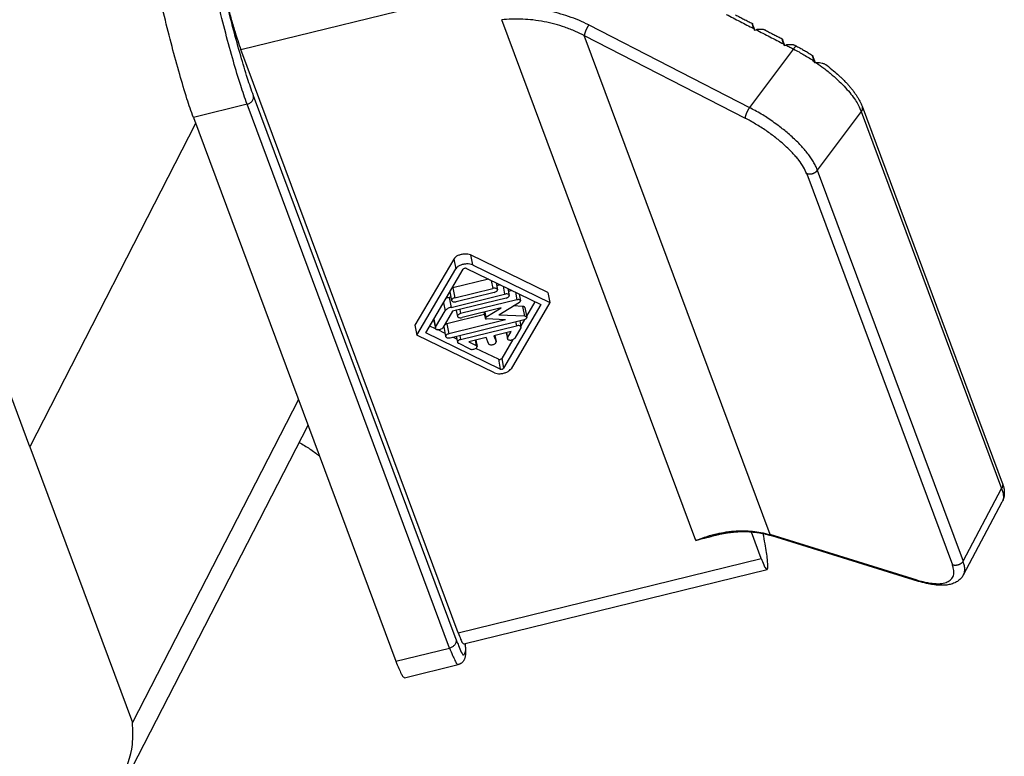
# Model space of a CAD drawing. Units: millimetres. Extents: x -91 to 206, y -161 to 49.
# Drawn here: x 175 to 187, y -17 to -8 of the extents above; entities that cross this region are included whole.
import ezdxf

# ---------------------------------------------------------------- set-up
doc = ezdxf.new("R2010")
doc.units = ezdxf.units.MM

msp = doc.modelspace()

# ---------------------------------------------------------------- linework, layer by layer
at = {"color": 2, "linetype": 'Continuous'}
for p, q in [((177.529, -8.207), (181.355, -7.267)), ((183.27, -14.408), (180.821, -7.829)), ((181.921, -7.896), (183.949, -8.939)), ((181.864, -8.029), (183.893, -9.072)), ((184.21, -14.333), (181.864, -8.029)), ((184.504, -8.198), (183.949, -8.939)), ((180.245, -15.659), (177.688, -8.79)), ((177.608, -8.897), (176.93, -9.064)), ((180.164, -15.766), (177.608, -8.897)), ((185.36, -8.99), (184.805, -9.73)), ((185.36, -8.99), (187.131, -13.749)), ((176.958, -9.14), (174.864, -13.222)), ((184.671, -9.774), (186.51, -14.714)), ((184.805, -9.73), (186.644, -14.67)), ((180.426, -10.801), (180.451, -10.926)), ((180.216, -10.852), (180.241, -10.977)), ((180.689, -11.124), (180.709, -11.223)), ((180.204, -11.216), (180.229, -11.341)), ((180.838, -11.196), (180.858, -11.296)), ((180.994, -11.272), (181.013, -11.367)), ((180.087, -11.404), (180.108, -11.507)), ((180.157, -11.337), (180.182, -11.462)), ((180.293, -11.489), (180.303, -11.541)), ((180.609, -11.521), (180.622, -11.587)), ((181.086, -11.45), (181.111, -11.575)), ((179.966, -11.611), (179.986, -11.714)), ((180.129, -11.671), (180.154, -11.796)), ((180.997, -11.643), (181.007, -11.695)), ((180.882, -11.781), (180.895, -11.846)), ((180.293, -11.816), (180.303, -11.868)), ((180.486, -11.878), (180.498, -11.943)), ((180.734, -11.817), (180.75, -11.895)), ((180.779, -12.118), (180.804, -12.243)), ((180.821, -12.108), (180.846, -12.232)), ((178.255, -12.625), (176.161, -16.707)), ((186.644, -14.67), (187.131, -13.749)), ((186.064, -14.906), (184.21, -14.333)), ((180.272, -15.575), (184.097, -14.635)), ((179.486, -15.932), (180.164, -15.766))]:
    msp.add_line(p, q, dxfattribs=at)
at = {"color": 7, "linetype": 'Continuous'}
for p, q in [((184.016, -7.959), (183.989, -7.887)), ((184.003, -7.941), (184.009, -7.96)), ((184.009, -7.96), (184.032, -7.956)), ((184.393, -8.153), (184.366, -8.081)), ((184.38, -8.135), (184.386, -8.154)), ((184.386, -8.154), (184.409, -8.15)), ((180.272, -15.575), (177.529, -8.207)), ((184.78, -8.374), (184.748, -8.29)), ((185.369, -8.92), (187.14, -13.679)), ((176.93, -9.064), (179.486, -15.932)), ((181.403, -11.276), (180.426, -10.801)), ((180.216, -10.852), (179.727, -11.688)), ((180.451, -10.926), (181.428, -11.401)), ((179.752, -11.813), (180.241, -10.977)), ((179.863, -11.785), (180.334, -10.981)), ((180.376, -10.971), (181.316, -11.428)), ((180.653, -11.106), (180.204, -11.216)), ((180.751, -11.153), (180.768, -11.239)), ((180.802, -11.178), (180.758, -11.189)), ((180.167, -11.266), (180.189, -11.376)), ((180.182, -11.462), (180.858, -11.296)), ((180.229, -11.341), (180.709, -11.223)), ((180.728, -11.273), (180.247, -11.391)), ((180.9, -11.226), (180.916, -11.311)), ((180.951, -11.251), (180.907, -11.262)), ((181.043, -11.295), (181.059, -11.379)), ((181.403, -11.276), (181.428, -11.401)), ((180.18, -11.331), (180.157, -11.337)), ((180.877, -11.346), (180.201, -11.512)), ((181.013, -11.367), (180.303, -11.541)), ((181.046, -11.399), (180.784, -11.559)), ((181.316, -11.428), (180.846, -12.232)), ((181.428, -11.401), (180.939, -12.237)), ((181.24, -11.391), (181.134, -11.572)), ((179.986, -11.714), (180.108, -11.507)), ((180.201, -11.512), (180.08, -11.719)), ((180.605, -11.554), (180.129, -11.671)), ((180.248, -11.5), (180.264, -11.576)), ((180.814, -11.47), (180.322, -11.591)), ((180.598, -11.523), (180.614, -11.6)), ((180.622, -11.587), (180.814, -11.47)), ((181.086, -11.45), (180.972, -11.444)), ((181.113, -11.464), (181.137, -11.589)), ((179.962, -11.617), (179.984, -11.726)), ((180.869, -11.62), (180.154, -11.796)), ((180.173, -11.846), (181.106, -11.617)), ((180.869, -11.62), (180.63, -11.609)), ((181.111, -11.575), (180.784, -11.559)), ((181.049, -11.63), (181.065, -11.711)), ((181.109, -11.616), (181.062, -11.695)), ((179.727, -11.688), (179.752, -11.813)), ((180.804, -12.243), (179.863, -11.785)), ((179.987, -11.733), (179.915, -11.698)), ((180.106, -11.791), (180.009, -11.743)), ((180.089, -11.706), (180.114, -11.831)), ((180.303, -11.868), (181.007, -11.695)), ((180.942, -11.766), (180.722, -11.82)), ((180.878, -11.782), (180.893, -11.857)), ((180.895, -11.846), (180.942, -11.766)), ((181.063, -11.722), (180.988, -11.85)), ((180.729, -12.288), (179.752, -11.813)), ((180.255, -11.863), (180.204, -11.838)), ((180.248, -11.827), (180.263, -11.903)), ((180.424, -11.989), (180.275, -11.916)), ((180.625, -11.844), (180.405, -11.898)), ((180.405, -11.898), (180.498, -11.943)), ((180.494, -11.876), (180.51, -11.956)), ((180.653, -11.919), (180.625, -11.844)), ((180.722, -11.82), (180.75, -11.895)), ((180.735, -11.817), (180.75, -11.897)), ((180.96, -11.87), (180.821, -12.108)), ((180.779, -12.118), (180.496, -11.98)), ((174.864, -13.222), (174.466, -12.154)), ((176.159, -17.274), (178.377, -12.952)), ((174.864, -13.222), (176.161, -16.707)), ((186.651, -14.839), (187.138, -13.918)), ((187.138, -13.918), (187.138, -13.918)), ((184.097, -14.635), (183.973, -14.301)), ((186.084, -14.923), (184.23, -14.349)), ((184.23, -14.349), (184.23, -14.349)), ((180.345, -15.713), (184.171, -14.773)), ((186.084, -14.923), (186.084, -14.923)), ((179.596, -16.14), (180.274, -15.973))]:
    msp.add_line(p, q, dxfattribs=at)
at = {"color": 2, "linetype": 'Continuous'}
for points, knots in [([(177.608, -8.897), (177.58, -8.818), (177.518, -8.639), (177.43, -8.34), (177.335, -7.994), (177.242, -7.625), (177.155, -7.257), (177.105, -7.015), (177.081, -6.898)], [0, 0, 0, 0, 0.249878, 0.568976, 0.93582, 1.325586, 1.711856, 2.068454, 2.068454, 2.068454, 2.068454]), ([(177.688, -8.79), (177.663, -8.717), (177.604, -8.55), (177.523, -8.272), (177.434, -7.951), (177.377, -7.723), (177.348, -7.606)], [0, 0, 0, 0, 0.23233, 0.5289, 0.869885, 1.23236, 1.23236, 1.23236, 1.23236]), ([(181.864, -8.029), (181.828, -8.011), (181.748, -7.972), (181.623, -7.924), (181.491, -7.884), (181.356, -7.853), (181.221, -7.832), (181.083, -7.821), (180.952, -7.819), (180.862, -7.826), (180.821, -7.829)], [0, 0, 0, 0, 0.122093, 0.267029, 0.400415, 0.537011, 0.682108, 0.807583, 0.952155, 1.07637, 1.07637, 1.07637, 1.07637]), ([(181.921, -7.896), (181.879, -7.876), (181.796, -7.835), (181.666, -7.787), (181.533, -7.746), (181.442, -7.726), (181.395, -7.717)], [0, 0, 0, 0, 0.1389056, 0.2770312, 0.4150217, 0.5572346, 0.5572346, 0.5572346, 0.5572346]), ([(181.921, -7.896), (181.919, -7.898), (181.916, -7.903), (181.911, -7.911), (181.906, -7.92), (181.901, -7.927), (181.898, -7.934), (181.895, -7.939), (181.893, -7.944), (181.89, -7.949), (181.888, -7.954), (181.885, -7.959), (181.883, -7.964), (181.881, -7.969), (181.879, -7.974), (181.877, -7.979), (181.875, -7.984), (181.873, -7.989), (181.872, -7.993), (181.87, -7.998), (181.869, -8.002), (181.868, -8.006), (181.867, -8.01), (181.866, -8.013), (181.865, -8.016), (181.865, -8.02), (181.864, -8.025), (181.864, -8.028), (181.864, -8.029)], [0, 0, 0, 0, 0.0086436, 0.0180541, 0.0281565, 0.0388357, 0.044346, 0.0499409, 0.0555963, 0.0612866, 0.066985, 0.0726639, 0.0782953, 0.0838515, 0.0893052, 0.0946304, 0.0998025, 0.104799, 0.1095995, 0.1141862, 0.1185442, 0.1226615, 0.1265291, 0.1301409, 0.1334939, 0.136588, 0.1420114, 0.1464635, 0.1464635, 0.1464635, 0.1464635]), ([(184.409, -8.15), (184.425, -8.158), (184.456, -8.174), (184.488, -8.19), (184.504, -8.198)], [0, 0, 0, 0, 0.0531337, 0.1062674, 0.1062674, 0.1062674, 0.1062674]), ([(184.542, -8.164), (184.542, -8.164), (184.542, -8.164), (184.54, -8.163), (184.538, -8.163), (184.536, -8.164), (184.534, -8.165), (184.531, -8.167), (184.529, -8.169), (184.526, -8.171), (184.524, -8.174), (184.521, -8.176), (184.518, -8.18), (184.515, -8.183), (184.512, -8.187), (184.509, -8.19), (184.507, -8.194), (184.505, -8.197), (184.504, -8.198)], [0, 0, 0, 0, 0.00071614, 0.00145146, 0.00383568, 0.00678471, 0.00915516, 0.01185963, 0.01489963, 0.01826592, 0.02194143, 0.02590285, 0.03012242, 0.03456905, 0.03920959, 0.04400981, 0.0489353, 0.05395231, 0.05395231, 0.05395231, 0.05395231]), ([(184.504, -8.198), (184.527, -8.211), (184.572, -8.235), (184.638, -8.273), (184.702, -8.312), (184.745, -8.34), (184.766, -8.355)], [0, 0, 0, 0, 0.0807403, 0.1518931, 0.2290265, 0.3054537, 0.3054537, 0.3054537, 0.3054537]), ([(184.794, -8.374), (184.825, -8.396), (184.893, -8.445), (184.99, -8.523), (185.082, -8.606), (185.161, -8.687), (185.229, -8.766), (185.284, -8.841), (185.329, -8.914), (185.349, -8.964), (185.36, -8.99)], [0, 0, 0, 0, 0.1136439, 0.252985, 0.3723421, 0.4856692, 0.5909112, 0.6864306, 0.7632041, 0.8477952, 0.8477952, 0.8477952, 0.8477952]), ([(177.608, -8.897), (177.62, -8.893), (177.645, -8.884), (177.673, -8.858), (177.69, -8.825), (177.689, -8.801), (177.688, -8.79)], [0, 0, 0, 0, 0.0389979, 0.0769398, 0.1127189, 0.1464227, 0.1464227, 0.1464227, 0.1464227]), ([(183.949, -8.939), (183.948, -8.941), (183.944, -8.946), (183.939, -8.954), (183.934, -8.963), (183.93, -8.97), (183.926, -8.977), (183.924, -8.982), (183.921, -8.987), (183.919, -8.992), (183.916, -8.997), (183.914, -9.002), (183.911, -9.007), (183.909, -9.012), (183.907, -9.017), (183.905, -9.022), (183.903, -9.027), (183.902, -9.032), (183.9, -9.036), (183.899, -9.041), (183.897, -9.045), (183.896, -9.049), (183.895, -9.052), (183.894, -9.056), (183.894, -9.059), (183.893, -9.063), (183.893, -9.067), (183.893, -9.071), (183.893, -9.072)], [0, 0, 0, 0, 0.0086436, 0.0180541, 0.0281565, 0.0388357, 0.044346, 0.0499409, 0.0555963, 0.0612866, 0.066985, 0.0726639, 0.0782953, 0.0838514, 0.0893051, 0.0946304, 0.0998025, 0.104799, 0.1095994, 0.1141862, 0.1185442, 0.1226615, 0.1265291, 0.1301409, 0.1334939, 0.136588, 0.1420114, 0.1464635, 0.1464635, 0.1464635, 0.1464635]), ([(184.805, -9.73), (184.8, -9.716), (184.788, -9.684), (184.763, -9.637), (184.732, -9.586), (184.695, -9.534), (184.654, -9.481), (184.607, -9.429), (184.557, -9.376), (184.5, -9.321), (184.44, -9.268), (184.378, -9.217), (184.314, -9.167), (184.243, -9.116), (184.17, -9.066), (184.095, -9.02), (184.023, -8.978), (183.972, -8.951), (183.949, -8.939)], [0, 0, 0, 0, 0.045169, 0.102592, 0.160489, 0.223207, 0.294867, 0.360511, 0.434462, 0.512042, 0.598262, 0.674494, 0.752231, 0.844041, 0.936934, 1.016481, 1.108556, 1.187302, 1.187302, 1.187302, 1.187302]), ([(185.369, -8.92), (185.369, -8.921), (185.37, -8.924), (185.371, -8.929), (185.372, -8.933), (185.373, -8.938), (185.373, -8.943), (185.373, -8.947), (185.373, -8.952), (185.373, -8.956), (185.372, -8.961), (185.371, -8.965), (185.369, -8.97), (185.368, -8.974), (185.366, -8.978), (185.364, -8.982), (185.362, -8.986), (185.361, -8.989), (185.36, -8.99)], [0, 0, 0, 0, 0.00463857, 0.00928189, 0.0139284, 0.01857633, 0.02322357, 0.02786768, 0.03250578, 0.03713457, 0.04175031, 0.04634887, 0.05092575, 0.05547622, 0.0599953, 0.06447793, 0.06891898, 0.07331345, 0.07331345, 0.07331345, 0.07331345]), ([(184.671, -9.774), (184.658, -9.746), (184.631, -9.686), (184.582, -9.617), (184.533, -9.557), (184.491, -9.51), (184.443, -9.461), (184.374, -9.397), (184.28, -9.318), (184.179, -9.244), (184.093, -9.187), (184.027, -9.147), (183.96, -9.108), (183.915, -9.084), (183.893, -9.072)], [0, 0, 0, 0, 0.091251, 0.198938, 0.254039, 0.322042, 0.388653, 0.458159, 0.604404, 0.756818, 0.834354, 0.912084, 0.989589, 1.065909, 1.065909, 1.065909, 1.065909]), ([(184.805, -9.73), (184.805, -9.732), (184.803, -9.734), (184.801, -9.737), (184.798, -9.741), (184.795, -9.744), (184.792, -9.748), (184.788, -9.751), (184.785, -9.754), (184.781, -9.757), (184.777, -9.76), (184.773, -9.763), (184.769, -9.765), (184.764, -9.768), (184.76, -9.77), (184.755, -9.772), (184.75, -9.774), (184.745, -9.776), (184.741, -9.777), (184.736, -9.779), (184.731, -9.78), (184.725, -9.781), (184.72, -9.781), (184.715, -9.782), (184.711, -9.782), (184.706, -9.782), (184.701, -9.781), (184.696, -9.781), (184.692, -9.78), (184.687, -9.779), (184.683, -9.778), (184.679, -9.777), (184.675, -9.776), (184.672, -9.775), (184.671, -9.774)], [0, 0, 0, 0, 0.0041785, 0.0084609, 0.0128453, 0.0173291, 0.0219089, 0.0265802, 0.0313381, 0.0361763, 0.0410881, 0.0460657, 0.0511008, 0.0561842, 0.0613063, 0.0664568, 0.0716252, 0.0768007, 0.0819726, 0.0871299, 0.092262, 0.0973588, 0.1024103, 0.1074073, 0.1123411, 0.1172039, 0.1219886, 0.126689, 0.1312997, 0.1358164, 0.1402352, 0.1445536, 0.1487694, 0.1528815, 0.1528815, 0.1528815, 0.1528815]), ([(187.14, -13.679), (187.141, -13.681), (187.142, -13.683), (187.143, -13.688), (187.144, -13.693), (187.144, -13.697), (187.145, -13.702), (187.145, -13.706), (187.144, -13.711), (187.144, -13.716), (187.143, -13.72), (187.142, -13.725), (187.141, -13.729), (187.139, -13.733), (187.138, -13.738), (187.136, -13.742), (187.134, -13.746), (187.132, -13.748), (187.131, -13.749)], [0, 0, 0, 0, 0.00463785, 0.00928046, 0.01392625, 0.01857344, 0.02321995, 0.02786333, 0.03250069, 0.03712875, 0.04174374, 0.04634156, 0.05091771, 0.05546745, 0.05998579, 0.0644677, 0.06890805, 0.07330183, 0.07330183, 0.07330183, 0.07330183]), ([(187.131, -13.749), (187.137, -13.765), (187.148, -13.796), (187.155, -13.841), (187.153, -13.883), (187.143, -13.907), (187.138, -13.918)], [0, 0, 0, 0, 0.0513951, 0.096834, 0.1371217, 0.1737613, 0.1737613, 0.1737613, 0.1737613]), ([(183.27, -14.408), (183.307, -14.393), (183.385, -14.362), (183.504, -14.328), (183.628, -14.302), (183.749, -14.286), (183.871, -14.282), (183.985, -14.288), (184.098, -14.303), (184.171, -14.323), (184.21, -14.333)], [0, 0, 0, 0, 0.1187886, 0.254085, 0.3690533, 0.4992949, 0.6195576, 0.7350627, 0.8413902, 0.9619048, 0.9619048, 0.9619048, 0.9619048]), ([(184.23, -14.349), (184.229, -14.349), (184.227, -14.348), (184.224, -14.347), (184.221, -14.345), (184.219, -14.343), (184.216, -14.341), (184.214, -14.338), (184.212, -14.336), (184.211, -14.334), (184.21, -14.333)], [0, 0, 0, 0, 0.00329677, 0.00657111, 0.00984039, 0.01311857, 0.01641581, 0.01973855, 0.02308969, 0.02646915, 0.02646915, 0.02646915, 0.02646915]), ([(186.064, -14.906), (186.083, -14.912), (186.122, -14.923), (186.179, -14.937), (186.235, -14.946), (186.286, -14.952), (186.333, -14.953), (186.375, -14.95), (186.412, -14.943), (186.444, -14.932), (186.472, -14.917), (186.495, -14.898), (186.513, -14.875), (186.524, -14.847), (186.529, -14.818), (186.528, -14.785), (186.522, -14.75), (186.514, -14.726), (186.51, -14.714)], [0, 0, 0, 0, 0.0582581, 0.1218317, 0.1768939, 0.227728, 0.277581, 0.3165313, 0.354655, 0.3890713, 0.4180682, 0.4493123, 0.4771451, 0.505399, 0.5373323, 0.5673822, 0.6029782, 0.6424555, 0.6424555, 0.6424555, 0.6424555]), ([(186.644, -14.67), (186.643, -14.671), (186.642, -14.674), (186.639, -14.677), (186.637, -14.681), (186.634, -14.684), (186.63, -14.687), (186.627, -14.691), (186.624, -14.694), (186.62, -14.697), (186.616, -14.7), (186.612, -14.703), (186.608, -14.705), (186.603, -14.708), (186.599, -14.71), (186.594, -14.712), (186.589, -14.714), (186.584, -14.716), (186.579, -14.717), (186.574, -14.719), (186.569, -14.72), (186.564, -14.72), (186.559, -14.721), (186.554, -14.721), (186.549, -14.722), (186.544, -14.722), (186.54, -14.721), (186.535, -14.721), (186.53, -14.72), (186.526, -14.719), (186.522, -14.718), (186.517, -14.717), (186.513, -14.716), (186.511, -14.715), (186.51, -14.714)], [0, 0, 0, 0, 0.0041785, 0.0084609, 0.0128453, 0.0173291, 0.0219089, 0.0265802, 0.031338, 0.0361763, 0.0410881, 0.0460657, 0.0511008, 0.0561842, 0.0613063, 0.0664568, 0.0716252, 0.0768007, 0.0819725, 0.0871299, 0.092262, 0.0973588, 0.1024103, 0.1074073, 0.1123411, 0.1172039, 0.1219886, 0.126689, 0.1312997, 0.1358164, 0.1402352, 0.1445536, 0.1487694, 0.1528815, 0.1528815, 0.1528815, 0.1528815]), ([(186.651, -14.839), (186.656, -14.826), (186.666, -14.802), (186.667, -14.76), (186.661, -14.715), (186.649, -14.685), (186.644, -14.67)], [0, 0, 0, 0, 0.040358, 0.0769259, 0.1264577, 0.173748, 0.173748, 0.173748, 0.173748]), ([(186.084, -14.923), (186.083, -14.922), (186.081, -14.922), (186.078, -14.92), (186.075, -14.919), (186.073, -14.917), (186.07, -14.914), (186.068, -14.912), (186.066, -14.909), (186.065, -14.907), (186.064, -14.906)], [0, 0, 0, 0, 0.00329733, 0.00657222, 0.00984201, 0.01312071, 0.01641847, 0.01974173, 0.0230934, 0.02647339, 0.02647339, 0.02647339, 0.02647339]), ([(180.245, -15.659), (180.245, -15.67), (180.247, -15.694), (180.229, -15.726), (180.201, -15.753), (180.177, -15.761), (180.164, -15.766)], [0, 0, 0, 0, 0.0337038, 0.0694829, 0.1074247, 0.1464227, 0.1464227, 0.1464227, 0.1464227]), ([(180.245, -15.659), (180.261, -15.696), (180.284, -15.751), (180.334, -15.874), (180.378, -15.792), (180.366, -15.746), (180.357, -15.71)], [0, 0, 0, 0, 0.1483844, 0.2165285, 0.2511133, 0.363013, 0.363013, 0.363013, 0.363013]), ([(180.164, -15.766), (180.176, -15.797), (180.196, -15.851), (180.228, -15.914), (180.248, -15.96), (180.268, -15.97), (180.274, -15.973)], [0, 0, 0, 0, 0.0989779, 0.1718234, 0.2177042, 0.2386793, 0.2386793, 0.2386793, 0.2386793])]:
    msp.add_open_spline(points, degree=3, knots=knots, dxfattribs=at)
at = {"color": 7, "linetype": 'Continuous'}
for points, knots in [([(176.93, -9.064), (176.902, -8.985), (176.84, -8.806), (176.752, -8.506), (176.657, -8.161), (176.564, -7.791), (176.477, -7.424), (176.427, -7.181), (176.403, -7.065)], [0, 0, 0, 0, 0.249878, 0.568976, 0.93582, 1.325586, 1.711856, 2.068454, 2.068454, 2.068454, 2.068454]), ([(177.348, -7.606), (177.364, -7.666), (177.395, -7.781), (177.442, -7.944), (177.486, -8.084), (177.516, -8.169), (177.529, -8.207)], [0, 0, 0, 0, 0.1869813, 0.3581968, 0.5070605, 0.6278887, 0.6278887, 0.6278887, 0.6278887]), ([(183.985, -7.877), (183.985, -7.877), (183.985, -7.878), (183.986, -7.879), (183.986, -7.88), (183.987, -7.882), (183.988, -7.885), (183.989, -7.886), (183.989, -7.887)], [0, 0, 0, 0, 0.00047527, 0.00148819, 0.00304703, 0.0051384, 0.00775872, 0.0109007, 0.0109007, 0.0109007, 0.0109007]), ([(184.003, -7.941), (184.003, -7.94), (184.002, -7.937), (184, -7.933), (183.999, -7.929), (183.998, -7.925), (183.997, -7.921), (183.996, -7.918), (183.995, -7.915), (183.994, -7.913), (183.994, -7.911), (183.993, -7.909), (183.993, -7.907), (183.992, -7.905), (183.992, -7.904), (183.991, -7.902), (183.991, -7.901), (183.99, -7.899), (183.99, -7.898), (183.99, -7.897), (183.989, -7.895), (183.989, -7.893), (183.988, -7.891), (183.988, -7.89), (183.987, -7.888), (183.987, -7.886), (183.986, -7.885), (183.986, -7.884), (183.986, -7.883), (183.986, -7.882), (183.985, -7.881), (183.985, -7.88), (183.985, -7.879), (183.985, -7.879), (183.985, -7.878), (183.985, -7.878), (183.985, -7.878), (183.985, -7.877), (183.985, -7.877), (183.985, -7.877), (183.985, -7.877), (183.985, -7.877)], [0, 0, 0, 0, 0.00448149, 0.00884553, 0.01308762, 0.01720329, 0.02118802, 0.02503734, 0.02740894, 0.02965863, 0.03178911, 0.03380311, 0.03570334, 0.03749251, 0.03917335, 0.04074856, 0.04222087, 0.04359298, 0.04486762, 0.0460475, 0.04814653, 0.05013624, 0.05201552, 0.0537833, 0.05543848, 0.05697999, 0.05840674, 0.05971767, 0.06091171, 0.06195265, 0.06288142, 0.0636976, 0.06440084, 0.06499085, 0.06540965, 0.06574363, 0.06599355, 0.06612839, 0.06621881, 0.066275, 0.06633115, 0.06633115, 0.06633115, 0.06633115]), ([(184.15, -7.962), (184.146, -7.961), (184.139, -7.957), (184.126, -7.954), (184.112, -7.952), (184.097, -7.951), (184.081, -7.951), (184.065, -7.952), (184.049, -7.953), (184.039, -7.955), (184.032, -7.956)], [0, 0, 0, 0, 0.0117846, 0.0253437, 0.0375772, 0.0544744, 0.0715314, 0.0860064, 0.1006357, 0.1191642, 0.1191642, 0.1191642, 0.1191642]), ([(184.38, -8.135), (184.379, -8.134), (184.379, -8.132), (184.378, -8.13), (184.377, -8.127), (184.377, -8.125), (184.376, -8.122), (184.375, -8.119), (184.374, -8.116), (184.373, -8.114), (184.372, -8.111), (184.372, -8.108), (184.371, -8.106), (184.37, -8.103), (184.369, -8.101), (184.369, -8.098), (184.368, -8.096), (184.367, -8.093), (184.367, -8.091), (184.366, -8.089), (184.365, -8.087), (184.365, -8.086), (184.365, -8.084), (184.364, -8.082), (184.364, -8.081), (184.363, -8.079), (184.363, -8.078), (184.363, -8.076), (184.362, -8.075), (184.362, -8.074), (184.362, -8.074), (184.362, -8.073), (184.362, -8.072), (184.362, -8.072), (184.361, -8.072), (184.361, -8.071), (184.361, -8.071), (184.361, -8.071), (184.362, -8.071), (184.362, -8.071), (184.362, -8.071)], [0, 0, 0, 0, 0.00245402, 0.00501994, 0.00768493, 0.01043618, 0.01326085, 0.01614613, 0.01907919, 0.0220472, 0.02503734, 0.0274506, 0.02997174, 0.03257725, 0.03524362, 0.03794734, 0.04066489, 0.04337278, 0.0460475, 0.04771013, 0.0494203, 0.05115644, 0.05289699, 0.05462039, 0.05630509, 0.05792956, 0.05947226, 0.06091171, 0.06185403, 0.06275153, 0.06358574, 0.06433826, 0.06499084, 0.06540965, 0.06574362, 0.06599354, 0.06612839, 0.06621881, 0.066275, 0.06633115, 0.06633115, 0.06633115, 0.06633115]), ([(184.362, -8.071), (184.362, -8.071), (184.362, -8.072), (184.362, -8.073), (184.363, -8.074), (184.364, -8.076), (184.365, -8.078), (184.366, -8.08), (184.366, -8.081)], [0, 0, 0, 0, 0.00055332, 0.00162569, 0.00304645, 0.00538925, 0.00807336, 0.01090012, 0.01090012, 0.01090012, 0.01090012]), ([(184.527, -8.156), (184.522, -8.154), (184.515, -8.151), (184.501, -8.148), (184.488, -8.146), (184.474, -8.145), (184.458, -8.145), (184.443, -8.145), (184.426, -8.147), (184.415, -8.149), (184.409, -8.15)], [0, 0, 0, 0, 0.0133656, 0.0253418, 0.0409273, 0.054472, 0.0681188, 0.0860042, 0.1006334, 0.119162, 0.119162, 0.119162, 0.119162]), ([(184.542, -8.164), (184.56, -8.173), (184.594, -8.191), (184.644, -8.219), (184.693, -8.248), (184.726, -8.269), (184.744, -8.28)], [0, 0, 0, 0, 0.061158, 0.1155379, 0.1703613, 0.2326024, 0.2326024, 0.2326024, 0.2326024]), ([(184.766, -8.355), (184.766, -8.354), (184.765, -8.351), (184.764, -8.349), (184.763, -8.346), (184.762, -8.343), (184.762, -8.34), (184.761, -8.338), (184.76, -8.336), (184.759, -8.333), (184.759, -8.331), (184.758, -8.329), (184.757, -8.327), (184.757, -8.325), (184.756, -8.322), (184.755, -8.32), (184.755, -8.318), (184.754, -8.316), (184.753, -8.314), (184.753, -8.312), (184.752, -8.311), (184.752, -8.309), (184.751, -8.307), (184.751, -8.306), (184.751, -8.305), (184.75, -8.303), (184.75, -8.302), (184.749, -8.3), (184.749, -8.298), (184.748, -8.297), (184.748, -8.295), (184.747, -8.294), (184.747, -8.293), (184.747, -8.292), (184.746, -8.291), (184.746, -8.29), (184.746, -8.289), (184.746, -8.288), (184.745, -8.287), (184.745, -8.287), (184.745, -8.286), (184.745, -8.285), (184.745, -8.284), (184.744, -8.283), (184.744, -8.283), (184.744, -8.282), (184.744, -8.282), (184.744, -8.281), (184.744, -8.281), (184.744, -8.28), (184.744, -8.28), (184.744, -8.28), (184.744, -8.28), (184.744, -8.28), (184.744, -8.28), (184.744, -8.28)], [0, 0, 0, 0, 0.00326082, 0.00638622, 0.00937701, 0.01223397, 0.01495792, 0.01754964, 0.02000993, 0.0223396, 0.02453943, 0.02661021, 0.02855276, 0.03117705, 0.03367608, 0.03605212, 0.03830744, 0.04044431, 0.04246499, 0.04437175, 0.04616686, 0.04785259, 0.04943119, 0.05090494, 0.05227611, 0.05354696, 0.05548084, 0.05729422, 0.05899109, 0.06057545, 0.0620513, 0.06342266, 0.0646935, 0.06586785, 0.0669497, 0.06794304, 0.06885188, 0.06968021, 0.07043204, 0.07111136, 0.07172217, 0.07275365, 0.07366461, 0.0744629, 0.07515639, 0.07575294, 0.07626041, 0.07668667, 0.07718972, 0.07757829, 0.07786028, 0.07801537, 0.07811416, 0.07817162, 0.07823129, 0.07823129, 0.07823129, 0.07823129]), ([(184.744, -8.28), (184.744, -8.28), (184.744, -8.28), (184.745, -8.281), (184.746, -8.283), (184.746, -8.285), (184.747, -8.288), (184.748, -8.289), (184.748, -8.29)], [0, 0, 0, 0, 0.00052847, 0.00166234, 0.00342139, 0.00586781, 0.00867177, 0.01165774, 0.01165774, 0.01165774, 0.01165774]), ([(184.772, -8.375), (184.771, -8.371), (184.769, -8.365), (184.767, -8.358), (184.766, -8.355)], [0, 0, 0, 0, 0.0104697, 0.02094481, 0.02094481, 0.02094481, 0.02094481]), ([(184.794, -8.374), (184.79, -8.374), (184.783, -8.374), (184.776, -8.374), (184.772, -8.375)], [0, 0, 0, 0, 0.01081014, 0.02166002, 0.02166002, 0.02166002, 0.02166002]), ([(184.924, -8.405), (184.92, -8.403), (184.912, -8.397), (184.899, -8.391), (184.884, -8.385), (184.862, -8.379), (184.832, -8.374), (184.807, -8.374), (184.794, -8.374)], [0, 0, 0, 0, 0.0136236, 0.0287134, 0.0442938, 0.0610252, 0.0975007, 0.1359917, 0.1359917, 0.1359917, 0.1359917]), ([(184.924, -8.405), (184.953, -8.428), (185.005, -8.469), (185.067, -8.524), (185.111, -8.565), (185.139, -8.593), (185.161, -8.616), (185.177, -8.632), (185.191, -8.648), (185.21, -8.67), (185.233, -8.696), (185.259, -8.73), (185.283, -8.762), (185.305, -8.796), (185.325, -8.827), (185.342, -8.86), (185.357, -8.89), (185.365, -8.911), (185.369, -8.92)], [0, 0, 0, 0, 0.111239, 0.1995677, 0.2449256, 0.2938458, 0.3182703, 0.3400211, 0.361773, 0.3832167, 0.4256185, 0.4668322, 0.5109809, 0.5462416, 0.587609, 0.6205887, 0.6586165, 0.6878808, 0.6878808, 0.6878808, 0.6878808]), ([(185.369, -8.92), (185.369, -8.92), (185.369, -8.92), (185.369, -8.92), (185.369, -8.92), (185.369, -8.92), (185.369, -8.92), (185.369, -8.92), (185.369, -8.92), (185.369, -8.92), (185.369, -8.92)], [0, 0, 0, 0, 0.00000145488, 0.00000290976, 0.00000436464, 0.00000581952, 0.00000727441, 0.00000872929, 0.00001018417, 0.00001163906, 0.00001163906, 0.00001163906, 0.00001163906]), ([(180.426, -10.801), (180.415, -10.797), (180.391, -10.788), (180.351, -10.788), (180.309, -10.794), (180.27, -10.807), (180.237, -10.826), (180.223, -10.844), (180.216, -10.852)], [0, 0, 0, 0, 0.0346811, 0.0751859, 0.1184864, 0.1608651, 0.1988215, 0.230054, 0.230054, 0.230054, 0.230054]), ([(180.451, -10.926), (180.44, -10.922), (180.416, -10.913), (180.376, -10.913), (180.334, -10.919), (180.295, -10.932), (180.262, -10.951), (180.247, -10.969), (180.241, -10.977)], [0, 0, 0, 0, 0.0346811, 0.0751859, 0.1184864, 0.1608651, 0.1988215, 0.230054, 0.230054, 0.230054, 0.230054]), ([(180.376, -10.971), (180.373, -10.97), (180.365, -10.968), (180.353, -10.97), (180.341, -10.973), (180.336, -10.979), (180.334, -10.981)], [0, 0, 0, 0, 0.01083419, 0.023634, 0.03602654, 0.04586867, 0.04586867, 0.04586867, 0.04586867]), ([(180.204, -11.216), (180.202, -11.217), (180.199, -11.218), (180.197, -11.219), (180.195, -11.219)], [0, 0, 0, 0, 0.00470889, 0.009360048, 0.009360048, 0.009360048, 0.009360048]), ([(180.768, -11.239), (180.766, -11.235), (180.762, -11.227), (180.747, -11.222), (180.729, -11.22), (180.716, -11.222), (180.709, -11.223)], [0, 0, 0, 0, 0.01143172, 0.0262962, 0.04481821, 0.06526216, 0.06526216, 0.06526216, 0.06526216]), ([(180.728, -11.273), (180.734, -11.271), (180.744, -11.268), (180.758, -11.26), (180.767, -11.25), (180.767, -11.242), (180.768, -11.239)], [0, 0, 0, 0, 0.01797899, 0.03387367, 0.04667067, 0.05684112, 0.05684112, 0.05684112, 0.05684112]), ([(180.916, -11.311), (180.915, -11.307), (180.911, -11.299), (180.896, -11.294), (180.878, -11.292), (180.865, -11.294), (180.858, -11.296)], [0, 0, 0, 0, 0.01143172, 0.0262962, 0.04481821, 0.06526216, 0.06526216, 0.06526216, 0.06526216]), ([(180.157, -11.337), (180.15, -11.339), (180.136, -11.343), (180.123, -11.349), (180.117, -11.352)], [0, 0, 0, 0, 0.02216198, 0.04322855, 0.04322855, 0.04322855, 0.04322855]), ([(180.229, -11.341), (180.223, -11.343), (180.212, -11.346), (180.199, -11.355), (180.19, -11.365), (180.189, -11.373), (180.189, -11.376)], [0, 0, 0, 0, 0.01797899, 0.03387367, 0.04667067, 0.05684112, 0.05684112, 0.05684112, 0.05684112]), ([(180.189, -11.376), (180.191, -11.38), (180.195, -11.388), (180.21, -11.393), (180.228, -11.395), (180.241, -11.392), (180.247, -11.391)], [0, 0, 0, 0, 0.01143172, 0.0262962, 0.04481821, 0.06526216, 0.06526216, 0.06526216, 0.06526216]), ([(180.877, -11.346), (180.882, -11.344), (180.893, -11.341), (180.906, -11.332), (180.916, -11.322), (180.916, -11.314), (180.916, -11.311)], [0, 0, 0, 0, 0.01797899, 0.03387367, 0.04667067, 0.05684112, 0.05684112, 0.05684112, 0.05684112]), ([(181.059, -11.379), (181.058, -11.376), (181.055, -11.37), (181.043, -11.365), (181.028, -11.364), (181.018, -11.366), (181.013, -11.367)], [0, 0, 0, 0, 0.00908705, 0.02090281, 0.03562593, 0.0518768, 0.0518768, 0.0518768, 0.0518768]), ([(181.046, -11.399), (181.05, -11.396), (181.058, -11.391), (181.059, -11.383), (181.059, -11.379)], [0, 0, 0, 0, 0.01458384, 0.02528978, 0.02528978, 0.02528978, 0.02528978]), ([(180.182, -11.462), (180.174, -11.464), (180.158, -11.469), (180.137, -11.479), (180.119, -11.492), (180.111, -11.502), (180.108, -11.507)], [0, 0, 0, 0, 0.02567612, 0.04971366, 0.07112235, 0.08936748, 0.08936748, 0.08936748, 0.08936748]), ([(180.303, -11.541), (180.297, -11.543), (180.287, -11.546), (180.274, -11.554), (180.264, -11.564), (180.264, -11.572), (180.264, -11.576)], [0, 0, 0, 0, 0.01797899, 0.03387367, 0.04667067, 0.05684112, 0.05684112, 0.05684112, 0.05684112]), ([(181.113, -11.464), (181.112, -11.462), (181.11, -11.458), (181.104, -11.454), (181.096, -11.451), (181.09, -11.45), (181.086, -11.45)], [0, 0, 0, 0, 0.00607316, 0.0131778, 0.02174627, 0.03167348, 0.03167348, 0.03167348, 0.03167348]), ([(180.129, -11.671), (180.123, -11.673), (180.113, -11.676), (180.103, -11.682), (180.099, -11.685)], [0, 0, 0, 0, 0.01781908, 0.03360517, 0.03360517, 0.03360517, 0.03360517]), ([(180.264, -11.576), (180.265, -11.579), (180.269, -11.587), (180.284, -11.593), (180.302, -11.595), (180.315, -11.592), (180.322, -11.591)], [0, 0, 0, 0, 0.01143172, 0.0262962, 0.04481821, 0.06526216, 0.06526216, 0.06526216, 0.06526216]), ([(180.622, -11.587), (180.619, -11.589), (180.615, -11.592), (180.614, -11.598), (180.614, -11.6)], [0, 0, 0, 0, 0.00917339, 0.01590755, 0.01590755, 0.01590755, 0.01590755]), ([(180.614, -11.6), (180.614, -11.601), (180.615, -11.604), (180.619, -11.606), (180.624, -11.608), (180.628, -11.609), (180.63, -11.609)], [0, 0, 0, 0, 0.00382008, 0.00828898, 0.01367864, 0.01992296, 0.01992296, 0.01992296, 0.01992296]), ([(181.106, -11.617), (181.11, -11.615), (181.119, -11.613), (181.129, -11.606), (181.137, -11.598), (181.137, -11.592), (181.137, -11.589)], [0, 0, 0, 0, 0.01429148, 0.02692614, 0.03709845, 0.04518293, 0.04518293, 0.04518293, 0.04518293]), ([(181.137, -11.589), (181.137, -11.587), (181.135, -11.583), (181.129, -11.579), (181.121, -11.576), (181.115, -11.575), (181.111, -11.575)], [0, 0, 0, 0, 0.00607316, 0.0131778, 0.02174627, 0.03167348, 0.03167348, 0.03167348, 0.03167348]), ([(179.986, -11.714), (179.985, -11.716), (179.983, -11.72), (179.984, -11.724), (179.984, -11.726)], [0, 0, 0, 0, 0.00650127, 0.01236063, 0.01236063, 0.01236063, 0.01236063]), ([(179.984, -11.726), (179.986, -11.73), (179.991, -11.739), (180.008, -11.744), (180.028, -11.745), (180.049, -11.74), (180.068, -11.732), (180.076, -11.723), (180.08, -11.719)], [0, 0, 0, 0, 0.0125358, 0.0292698, 0.0500685, 0.072408, 0.0931207, 0.1097226, 0.1097226, 0.1097226, 0.1097226]), ([(180.089, -11.702), (180.089, -11.703), (180.089, -11.704), (180.089, -11.705), (180.089, -11.706)], [0, 0, 0, 0, 0.001686206, 0.003355391, 0.003355391, 0.003355391, 0.003355391]), ([(180.154, -11.796), (180.148, -11.798), (180.137, -11.801), (180.124, -11.809), (180.115, -11.819), (180.114, -11.827), (180.114, -11.831)], [0, 0, 0, 0, 0.01797899, 0.03387367, 0.04667067, 0.05684112, 0.05684112, 0.05684112, 0.05684112]), ([(181.065, -11.711), (181.063, -11.707), (181.059, -11.699), (181.044, -11.694), (181.027, -11.692), (181.014, -11.694), (181.007, -11.695)], [0, 0, 0, 0, 0.01143172, 0.0262962, 0.04481821, 0.06526216, 0.06526216, 0.06526216, 0.06526216]), ([(181.063, -11.722), (181.064, -11.721), (181.066, -11.717), (181.065, -11.713), (181.065, -11.711)], [0, 0, 0, 0, 0.00650127, 0.01236063, 0.01236063, 0.01236063, 0.01236063]), ([(180.114, -11.831), (180.116, -11.834), (180.12, -11.842), (180.135, -11.847), (180.153, -11.849), (180.166, -11.847), (180.173, -11.846)], [0, 0, 0, 0, 0.01143172, 0.0262962, 0.04481821, 0.06526216, 0.06526216, 0.06526216, 0.06526216]), ([(180.303, -11.868), (180.297, -11.87), (180.286, -11.873), (180.273, -11.882), (180.264, -11.892), (180.263, -11.9), (180.263, -11.903)], [0, 0, 0, 0, 0.01797899, 0.03387367, 0.04667067, 0.05684112, 0.05684112, 0.05684112, 0.05684112]), ([(180.263, -11.903), (180.264, -11.906), (180.267, -11.911), (180.272, -11.914), (180.275, -11.916)], [0, 0, 0, 0, 0.00823784, 0.01804765, 0.01804765, 0.01804765, 0.01804765]), ([(180.653, -11.919), (180.655, -11.922), (180.66, -11.929), (180.674, -11.933), (180.69, -11.935), (180.709, -11.933), (180.726, -11.927), (180.74, -11.919), (180.75, -11.909), (180.75, -11.901), (180.75, -11.897)], [0, 0, 0, 0, 0.0109487, 0.0250137, 0.0421585, 0.0609942, 0.0796094, 0.0961553, 0.1094574, 0.1199406, 0.1199406, 0.1199406, 0.1199406]), ([(180.75, -11.897), (180.75, -11.897), (180.75, -11.896), (180.75, -11.895), (180.75, -11.895)], [0, 0, 0, 0, 0.001126608, 0.002258488, 0.002258488, 0.002258488, 0.002258488]), ([(180.895, -11.846), (180.894, -11.847), (180.892, -11.851), (180.892, -11.855), (180.893, -11.857)], [0, 0, 0, 0, 0.00650127, 0.01236063, 0.01236063, 0.01236063, 0.01236063]), ([(180.893, -11.857), (180.895, -11.861), (180.899, -11.87), (180.917, -11.875), (180.936, -11.876), (180.957, -11.872), (180.976, -11.864), (180.985, -11.854), (180.988, -11.85)], [0, 0, 0, 0, 0.0125358, 0.0292698, 0.0500685, 0.072408, 0.0931207, 0.1097226, 0.1097226, 0.1097226, 0.1097226]), ([(180.424, -11.989), (180.429, -11.99), (180.441, -11.994), (180.461, -11.993), (180.481, -11.988), (180.497, -11.98), (180.509, -11.969), (180.51, -11.96), (180.51, -11.956)], [0, 0, 0, 0, 0.0170748, 0.0372229, 0.0581094, 0.0771383, 0.0924119, 0.1040877, 0.1040877, 0.1040877, 0.1040877]), ([(180.51, -11.956), (180.509, -11.953), (180.507, -11.948), (180.501, -11.945), (180.498, -11.943)], [0, 0, 0, 0, 0.00823784, 0.01804765, 0.01804765, 0.01804765, 0.01804765]), ([(180.779, -12.118), (180.782, -12.119), (180.79, -12.121), (180.802, -12.119), (180.813, -12.116), (180.819, -12.11), (180.821, -12.108)], [0, 0, 0, 0, 0.01083419, 0.023634, 0.03602654, 0.04586867, 0.04586867, 0.04586867, 0.04586867]), ([(180.729, -12.288), (180.74, -12.292), (180.764, -12.301), (180.804, -12.301), (180.846, -12.295), (180.884, -12.282), (180.918, -12.263), (180.932, -12.245), (180.939, -12.237)], [0, 0, 0, 0, 0.0346811, 0.0751859, 0.1184864, 0.1608651, 0.1988215, 0.230054, 0.230054, 0.230054, 0.230054]), ([(180.804, -12.243), (180.807, -12.244), (180.815, -12.246), (180.827, -12.244), (180.838, -12.24), (180.843, -12.235), (180.846, -12.232)], [0, 0, 0, 0, 0.01083419, 0.023634, 0.03602654, 0.04586867, 0.04586867, 0.04586867, 0.04586867]), ([(178.267, -13.168), (178.311, -13.194), (178.398, -13.247), (178.48, -13.307), (178.52, -13.337)], [0, 0, 0, 0, 0.1531123, 0.3048391, 0.3048391, 0.3048391, 0.3048391]), ([(174.864, -13.222), (174.864, -13.222), (174.864, -13.222), (174.864, -13.222), (174.864, -13.222)], [0, 0, 0, 0, 0.00001365668, 0.00002731275, 0.00002731275, 0.00002731275, 0.00002731275]), ([(187.14, -13.679), (187.142, -13.684), (187.146, -13.696), (187.151, -13.712), (187.156, -13.729), (187.16, -13.749), (187.164, -13.774), (187.166, -13.802), (187.164, -13.833), (187.159, -13.863), (187.151, -13.892), (187.142, -13.91), (187.138, -13.918)], [0, 0, 0, 0, 0.0167719, 0.0363526, 0.0522488, 0.0696248, 0.096575, 0.1270609, 0.1557662, 0.188084, 0.2194025, 0.2460919, 0.2460919, 0.2460919, 0.2460919]), ([(187.14, -13.679), (187.14, -13.679), (187.14, -13.679), (187.14, -13.679), (187.14, -13.679), (187.14, -13.679), (187.14, -13.679), (187.14, -13.679), (187.14, -13.679), (187.14, -13.679), (187.14, -13.679)], [0, 0, 0, 0, 0.00000145465, 0.0000029093, 0.00000436396, 0.00000581861, 0.00000727327, 0.00000872792, 0.00001018258, 0.00001163723, 0.00001163723, 0.00001163723, 0.00001163723]), ([(183.485, -14.352), (183.479, -14.353), (183.468, -14.356), (183.451, -14.361), (183.435, -14.365), (183.42, -14.369), (183.405, -14.373), (183.391, -14.377), (183.373, -14.381), (183.35, -14.387), (183.331, -14.392), (183.319, -14.395), (183.314, -14.396), (183.309, -14.398), (183.303, -14.399), (183.297, -14.401), (183.292, -14.402), (183.287, -14.403), (183.283, -14.404), (183.28, -14.405), (183.277, -14.406), (183.275, -14.406), (183.273, -14.407), (183.272, -14.407), (183.271, -14.407), (183.271, -14.407), (183.27, -14.408), (183.27, -14.408)], [0, 0, 0, 0, 0.0173971, 0.0344398, 0.0510334, 0.0670833, 0.0824947, 0.0971729, 0.1110231, 0.1386478, 0.1665754, 0.1709661, 0.1759071, 0.1814313, 0.1875713, 0.1943601, 0.199521, 0.204223, 0.2082556, 0.2117299, 0.2152044, 0.2172249, 0.2186794, 0.2197153, 0.2204176, 0.2210438, 0.222151, 0.222151, 0.222151, 0.222151]), ([(184.23, -14.349), (184.222, -14.347), (184.209, -14.343), (184.188, -14.337), (184.167, -14.332), (184.137, -14.325), (184.101, -14.317), (184.056, -14.31), (184.012, -14.305), (183.964, -14.3), (183.917, -14.298), (183.87, -14.297), (183.823, -14.298), (183.776, -14.301), (183.728, -14.305), (183.68, -14.311), (183.63, -14.319), (183.583, -14.328), (183.534, -14.339), (183.502, -14.347), (183.485, -14.352)], [0, 0, 0, 0, 0.0247168, 0.0433522, 0.065469, 0.0871597, 0.1361249, 0.1769453, 0.222912, 0.2693649, 0.3203397, 0.364055, 0.412084, 0.4606099, 0.5049345, 0.5572771, 0.6062046, 0.6556145, 0.702267, 0.7556375, 0.7556375, 0.7556375, 0.7556375]), ([(184.171, -14.773), (184.174, -14.768), (184.184, -14.751), (184.179, -14.706), (184.176, -14.641), (184.163, -14.552), (184.145, -14.443), (184.13, -14.364), (184.122, -14.322)], [0, 0, 0, 0, 0.018036, 0.0598248, 0.1266702, 0.217067, 0.3283073, 0.4581958, 0.4581958, 0.4581958, 0.4581958]), ([(184.097, -14.635), (184.108, -14.661), (184.125, -14.702), (184.144, -14.755), (184.165, -14.769), (184.171, -14.773)], [0, 0, 0, 0, 0.0842427, 0.1368467, 0.1587242, 0.1587242, 0.1587242, 0.1587242]), ([(186.651, -14.839), (186.647, -14.845), (186.639, -14.86), (186.623, -14.88), (186.604, -14.9), (186.583, -14.917), (186.562, -14.93), (186.528, -14.947), (186.483, -14.962), (186.432, -14.971), (186.387, -14.973), (186.347, -14.973), (186.306, -14.97), (186.251, -14.963), (186.177, -14.95), (186.117, -14.932), (186.084, -14.923)], [0, 0, 0, 0, 0.0224856, 0.049107, 0.0786373, 0.103792, 0.1304195, 0.1547969, 0.2162439, 0.2734234, 0.3091697, 0.3502793, 0.3934198, 0.4334859, 0.5153462, 0.6191793, 0.6191793, 0.6191793, 0.6191793]), ([(180.272, -15.575), (180.282, -15.601), (180.3, -15.642), (180.318, -15.695), (180.339, -15.709), (180.345, -15.713)], [0, 0, 0, 0, 0.0842427, 0.1368467, 0.1587242, 0.1587242, 0.1587242, 0.1587242]), ([(180.359, -15.71), (180.359, -15.715), (180.36, -15.723), (180.362, -15.747), (180.364, -15.778), (180.365, -15.812), (180.364, -15.837), (180.363, -15.856), (180.361, -15.873), (180.357, -15.887), (180.353, -15.9), (180.348, -15.912), (180.342, -15.923), (180.336, -15.933), (180.328, -15.942), (180.318, -15.951), (180.308, -15.959), (180.297, -15.965), (180.286, -15.97), (180.278, -15.972), (180.274, -15.973)], [0, 0, 0, 0, 0.013879, 0.026725, 0.0720616, 0.1063337, 0.1283092, 0.1468108, 0.1633356, 0.1787725, 0.1913637, 0.2046035, 0.2160664, 0.2290879, 0.2403083, 0.2535977, 0.2671212, 0.2783456, 0.2907451, 0.3031096, 0.3031096, 0.3031096, 0.3031096]), ([(179.486, -15.932), (179.498, -15.963), (179.518, -16.017), (179.55, -16.081), (179.57, -16.126), (179.59, -16.136), (179.596, -16.14)], [0, 0, 0, 0, 0.0989779, 0.1718234, 0.2177042, 0.2386793, 0.2386793, 0.2386793, 0.2386793]), ([(176.021, -17.438), (176.082, -17.288), (176.178, -17.052), (176.165, -16.799), (176.161, -16.707)], [0, 0, 0, 0, 0.4766364, 0.7520458, 0.7520458, 0.7520458, 0.7520458])]:
    msp.add_open_spline(points, degree=3, knots=knots, dxfattribs=at)
at = {"color": 2, "linetype": 'Continuous'}
for points in [[(183.656, -7.763), (183.714, -7.792), (183.829, -7.852), (183.945, -7.911), (184.003, -7.941)], [(184.032, -7.956), (184.09, -7.986), (184.206, -8.045), (184.322, -8.105), (184.38, -8.135)]]:
    msp.add_open_spline(points, degree=3, dxfattribs=at)
at = {"color": 7, "linetype": 'Continuous'}
for points in [[(183.773, -7.768), (183.791, -7.778), (183.826, -7.796), (183.879, -7.823), (183.932, -7.85), (183.967, -7.868), (183.985, -7.877)], [(184.15, -7.962), (184.167, -7.971), (184.203, -7.989), (184.256, -8.017), (184.309, -8.044), (184.344, -8.062), (184.362, -8.071)], [(184.527, -8.156), (184.528, -8.156), (184.53, -8.158), (184.534, -8.16), (184.538, -8.162), (184.541, -8.163), (184.542, -8.164)]]:
    msp.add_open_spline(points, degree=3, dxfattribs=at)

doc.saveas('drawing.dxf')
